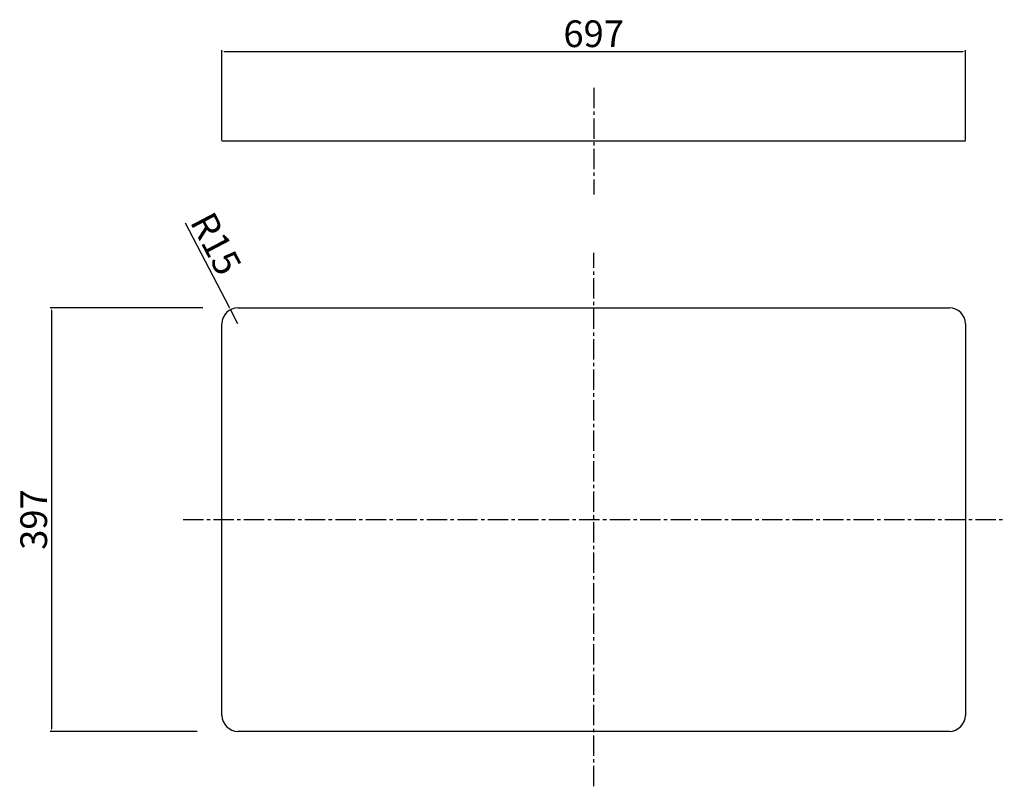
# Model space of a CAD drawing. Units: millimetres. Extents: x 904 to 1827, y 284 to 1003.
import ezdxf

# ---------------------------------------------------------------- set-up
doc = ezdxf.new("R2010")
doc.units = ezdxf.units.MM
doc.linetypes.add('CENTER2', pattern=[28.575, 19.05, -3.175, 3.175, -3.175])
doc.layers.add('Centre Line', color=50, linetype='Continuous')
doc.layers.add('Diemensions', color=130, linetype='Continuous')
doc.styles.get("Standard").update_dxf_attribs({"font": 'arial.ttf'})
doc.dimstyles.new('ISO-25', dxfattribs={"dimtxt": 25, "dimasz": 2.5, "dimexe": 1.25, "dimexo": 0.625, "dimtad": 1, "dimtxsty": 'Standard', "dimcen": 2.5, "dimadec": 0, "dimazin": 0, "dimtfac": 1, "dimtmove": 0, "dimatfit": 3, "dimfxl": 0, "dimarcsym": 0})

# ---------------------------------------------------------------- blocks, each defined once
blk = doc.blocks.new('*D2')
at = {"layer": 'Defpoints', "color": 0}
for p in [(1101.23, 730.89), (1108.19, 717.61)]:
    blk.add_point(p, dxfattribs=at)
at = {"layer": 'Diemensions', "color": 0, "lineweight": -2}
for p, q in [((1058.7, 812.04), (1100.06, 733.11)), ((1108.19, 717.61), (1101.23, 730.89))]:
    blk.add_line(p, q, dxfattribs=at)
at = {"layer": 'Diemensions', "color": 0}
blk.add_solid([(1100.43, 733.3), (1099.7, 732.92), (1101.23, 730.89)], dxfattribs=at)
at = {"layer": 'Diemensions', "color": 0, "insert": (1084.76, 791.16), "char_height": 25, "attachment_point": 5, "rotation": 297.65907}
blk.add_mtext('R15', dxfattribs=at)
blk = doc.blocks.new('*D1')
at = {"layer": 'Defpoints', "color": 0}
for p in [(1075.98, 732.61), (933.35, 335.61), (1070.69, 335.61)]:
    blk.add_point(p, dxfattribs=at)
at = {"layer": 'Diemensions', "color": 0, "lineweight": -2}
for p, q in [((1075.36, 732.61), (932.1, 732.61)), ((933.35, 730.11), (933.35, 338.11)), ((1070.06, 335.61), (932.1, 335.61))]:
    blk.add_line(p, q, dxfattribs=at)
at = {"layer": 'Diemensions', "color": 0}
for points in [[(932.93, 730.11), (933.76, 730.11), (933.35, 732.61)], [(932.93, 338.11), (933.76, 338.11), (933.35, 335.61)]]:
    blk.add_solid(points, dxfattribs=at)
at = {"layer": 'Diemensions', "color": 0, "insert": (919.95, 534.11), "char_height": 25, "attachment_point": 5, "rotation": 90}
blk.add_mtext('397', dxfattribs=at)
blk = doc.blocks.new('*D3')
at = {"layer": 'Defpoints', "color": 0}
for p in [(1790.19, 972.78), (1093.19, 888.66), (1790.19, 888.66)]:
    blk.add_point(p, dxfattribs=at)
at = {"layer": 'Diemensions', "color": 0, "lineweight": -2}
for p, q in [((1093.19, 889.29), (1093.19, 974.03)), ((1095.69, 972.78), (1787.69, 972.78)), ((1790.19, 889.29), (1790.19, 974.03))]:
    blk.add_line(p, q, dxfattribs=at)
at = {"layer": 'Diemensions', "color": 0}
for points in [[(1095.69, 973.19), (1095.69, 972.36), (1093.19, 972.78)], [(1787.69, 973.19), (1787.69, 972.36), (1790.19, 972.78)]]:
    blk.add_solid(points, dxfattribs=at)
at = {"layer": 'Diemensions', "color": 0, "insert": (1441.69, 986.17), "char_height": 25, "attachment_point": 5}
blk.add_mtext('697', dxfattribs=at)

msp = doc.modelspace()

# ---------------------------------------------------------------- linework, layer by layer
for p, q in [((1790.189, 888.661), (1093.189, 888.661)), ((1108.189, 732.609), (1775.189, 732.609)), ((1093.189, 350.609), (1093.189, 717.609)), ((1790.189, 717.609), (1790.189, 350.609)), ((1775.189, 335.609), (1108.189, 335.609))]:
    msp.add_line(p, q)
for centre, start, end in [((1108.189, 717.609), 90, 180), ((1775.189, 717.609), 0, 90), ((1108.189, 350.609), 180, 270), ((1775.189, 350.609), 270, 0)]:
    msp.add_arc(centre, 15, start, end)
at = {"layer": 'Centre Line', "linetype": 'CENTER2'}
for p, q in [((1441.689, 938.661), (1441.689, 838.661)), ((1441.689, 284.109), (1441.689, 784.109)), ((1056.689, 534.109), (1826.689, 534.109))]:
    msp.add_line(p, q, dxfattribs=at)

# ---------------------------------------------------------------- dimensions: what is measured, and where the dimension line sits
at = {"layer": 'Diemensions'}
dim = msp.add_linear_dim(base=(1790.189, 972.778), p1=(1093.189, 888.661), p2=(1790.189, 888.661), dimstyle='ISO-25', dxfattribs=at)
dim.commit()
dim.dimension.update_dxf_attribs({"geometry": '*D3', "text_midpoint": (1441.689, 986.167)})
dim = msp.add_radius_dim(center=(1108.189, 717.609), mpoint=(1101.225, 730.894), dimstyle='ISO-25', dxfattribs=at)
dim.commit()
dim.dimension.update_dxf_attribs({"geometry": '*D2', "text_midpoint": (1072.897, 784.946), "dimtype": 164})
dim = msp.add_linear_dim(base=(933.346, 335.609), p1=(1075.983, 732.609), p2=(1070.689, 335.609), angle=90, dimstyle='ISO-25', dxfattribs=at)
dim.commit()
dim.dimension.update_dxf_attribs({"geometry": '*D1', "text_midpoint": (919.948, 534.109)})

doc.saveas('drawing.dxf')
